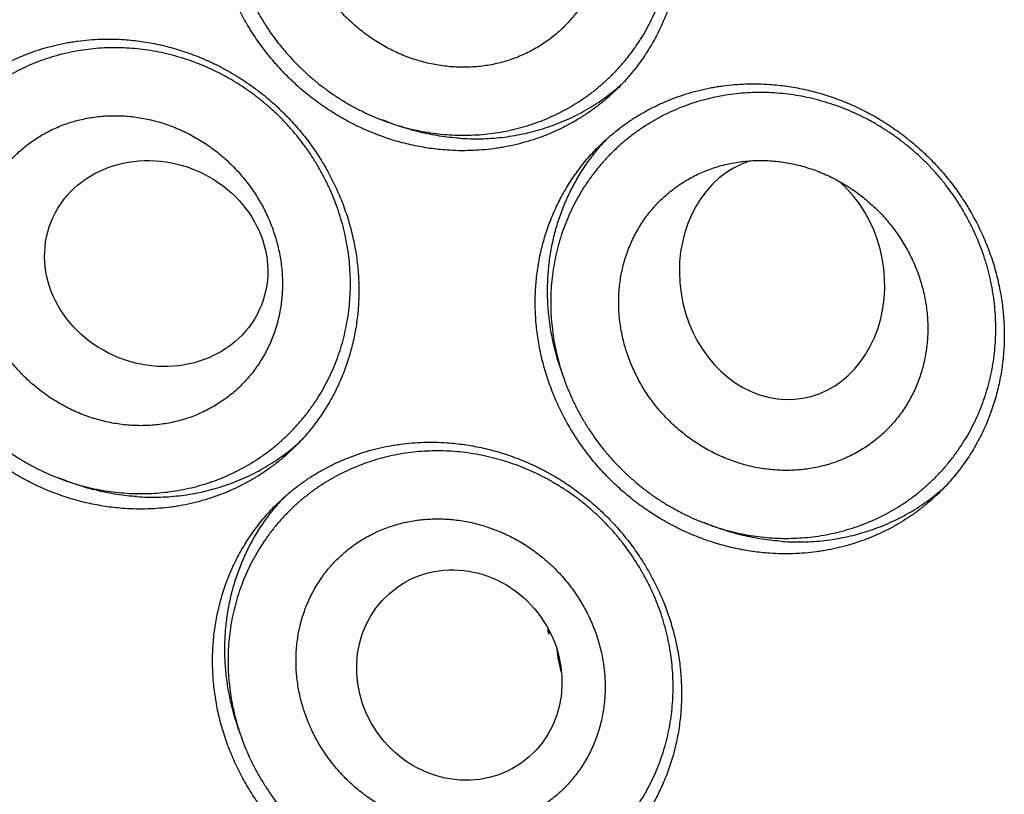
# Model space of a CAD drawing. Units: inches. Extents: x 0.3 to 21.7, y 0.3 to 16.7.
# Drawn here: x 11 to 13.1, y 7 to 8.6 of the extents above; entities that cross this region are included whole.
import ezdxf

# ---------------------------------------------------------------- set-up
doc = ezdxf.new("R2010")
doc.units = ezdxf.units.IN
doc.header["$LTSCALE"] = 1.21
doc.header["$MEASUREMENT"] = 0
doc.layers.get('0').update_dxf_attribs({"linetype": 'CONTINUOUS'})

msp = doc.modelspace()

# ---------------------------------------------------------------- linework, layer by layer
at = {"color": 7, "linetype": 'CONTINUOUS'}
msp.add_line((12.1216, 7.3168), (12.1244, 7.3193), dxfattribs=at)
for centre, radius, start, end in [((11.9822, 8.7736), 0.4357, 309.3752, 311.5013), ((12.5574, 8.0357), 0.4357, 136.3332, 138.6399), ((11.3177, 8.0354), 0.4357, 309.3752, 311.5013), ((12.6468, 7.9432), 0.4357, 309.3752, 311.5013), ((11.8929, 7.2975), 0.4357, 136.3332, 138.6399), ((12.3057, 7.3294), 0.1845, 181.3039, 183.9169), ((12.3637, 7.3046), 0.2265, 184.8986, 197.7457)]:
    msp.add_arc(centre, radius, start, end, dxfattribs=at)
for centre, major_axis, ratio in [((11.3132, 8.0788), (0.2166, -0.0857), 0.895924), ((11.9375, 7.2311), (-0.1275, 0.1814), 0.93049)]:
    msp.add_ellipse(centre, major_axis=major_axis, ratio=ratio, dxfattribs=at)
msp.add_ellipse((12.6021, 8.0486), major_axis=(-0.0421, 0.2474), ratio=0.838029, start_param=0.126008, end_param=5.48664, dxfattribs=at)
for points, knots in [([(11.9122, 9.2783), (11.924, 9.2775), (11.9476, 9.275), (11.9827, 9.2687), (12.0174, 9.2599), (12.0516, 9.2485), (12.085, 9.2348), (12.1175, 9.2187), (12.1489, 9.2004), (12.179, 9.1799), (12.2077, 9.1574), (12.2349, 9.1329), (12.2603, 9.1066), (12.2838, 9.0787), (12.3054, 9.0492), (12.3249, 9.0184), (12.3421, 8.9864), (12.3571, 8.9534), (12.3697, 8.9195), (12.3799, 8.885), (12.3876, 8.85), (12.3927, 8.8147), (12.3952, 8.7793), (12.3952, 8.744), (12.3926, 8.7089), (12.3875, 8.6743), (12.381, 8.646), (12.3747, 8.6238), (12.3693, 8.6073), (12.3632, 8.5912), (12.3566, 8.5753), (12.3494, 8.5596), (12.3416, 8.5443), (12.3332, 8.5294), (12.3243, 8.5148), (12.3148, 8.5005), (12.3048, 8.4867), (12.2943, 8.4733), (12.2832, 8.4603), (12.2717, 8.4477), (12.2636, 8.4397), (12.2595, 8.4357)], [0, 0, 0, 0, 0.031144, 0.062441, 0.093885, 0.125466, 0.157173, 0.18899, 0.2209, 0.252886, 0.284926, 0.316999, 0.349083, 0.381157, 0.413197, 0.445184, 0.477096, 0.508915, 0.540624, 0.572207, 0.603654, 0.634953, 0.6661, 0.697089, 0.727923, 0.758603, 0.789137, 0.804354, 0.81954, 0.834694, 0.849819, 0.864918, 0.879991, 0.895043, 0.910074, 0.925089, 0.940089, 0.955077, 0.970056, 0.98503, 1, 1, 1, 1]), ([(11.9122, 8.3124), (11.9004, 8.3132), (11.8768, 8.3157), (11.8417, 8.322), (11.8069, 8.3308), (11.7728, 8.3422), (11.7394, 8.3559), (11.7069, 8.372), (11.6755, 8.3903), (11.6453, 8.4108), (11.6166, 8.4333), (11.5895, 8.4578), (11.5641, 8.4841), (11.5405, 8.512), (11.5189, 8.5415), (11.4995, 8.5723), (11.4822, 8.6043), (11.4672, 8.6373), (11.4546, 8.6712), (11.4444, 8.7057), (11.4368, 8.7407), (11.4317, 8.776), (11.4291, 8.8114), (11.4291, 8.8467), (11.4317, 8.8818), (11.4369, 8.9164), (11.4433, 8.9447), (11.4497, 8.9669), (11.4551, 8.9833), (11.4611, 8.9995), (11.4677, 9.0154), (11.4749, 9.031), (11.4827, 9.0463), (11.4911, 9.0613), (11.5, 9.0759), (11.5095, 9.0902), (11.5195, 9.104), (11.5301, 9.1174), (11.5411, 9.1304), (11.5527, 9.143), (11.5607, 9.151), (11.5648, 9.155)], [0, 0, 0, 0, 0.031144, 0.062441, 0.093885, 0.125466, 0.157173, 0.18899, 0.2209, 0.252886, 0.284926, 0.316999, 0.349083, 0.381157, 0.413197, 0.445184, 0.477096, 0.508915, 0.540624, 0.572207, 0.603654, 0.634953, 0.6661, 0.697089, 0.727923, 0.758603, 0.789137, 0.804354, 0.81954, 0.834694, 0.849819, 0.864918, 0.879991, 0.895043, 0.910074, 0.925089, 0.940089, 0.955077, 0.970056, 0.98503, 1, 1, 1, 1]), ([(11.4611, 8.8293), (11.4611, 8.8142), (11.4622, 8.7917), (11.4659, 8.7617), (11.4697, 8.7394), (11.4746, 8.7172), (11.4806, 8.6952), (11.4877, 8.6735), (11.4957, 8.652), (11.5048, 8.631), (11.5149, 8.6104), (11.5259, 8.5902), (11.5418, 8.564), (11.5596, 8.5389), (11.5791, 8.5151), (11.5945, 8.4979), (11.6107, 8.4815), (11.6276, 8.4658), (11.6452, 8.4509), (11.6635, 8.4369), (11.6824, 8.4237), (11.7018, 8.4115), (11.7218, 8.4001), (11.7423, 8.3898), (11.7632, 8.3804), (11.7844, 8.372), (11.806, 8.3646), (11.8279, 8.3583), (11.85, 8.3531), (11.8723, 8.3489), (11.8947, 8.3458), (11.9172, 8.3439), (11.9397, 8.343), (11.9621, 8.3432), (11.9845, 8.3445), (12.0067, 8.347), (12.0287, 8.3505), (12.0505, 8.3552), (12.0719, 8.3609), (12.093, 8.3677), (12.1137, 8.3755), (12.1339, 8.3844), (12.1536, 8.3943), (12.1728, 8.4053), (12.1913, 8.4171), (12.2092, 8.4299), (12.2264, 8.4437), (12.2428, 8.4583), (12.2584, 8.4737), (12.2732, 8.4899), (12.2872, 8.5069), (12.3002, 8.5246), (12.3124, 8.543), (12.3235, 8.562), (12.3337, 8.5816), (12.3429, 8.6017), (12.351, 8.6223), (12.3581, 8.6433), (12.3641, 8.6647), (12.3691, 8.6864), (12.3729, 8.7084), (12.3757, 8.7306), (12.3773, 8.753), (12.3777, 8.7679), (12.3777, 8.7754)], [0, 0, 0, 0, 0.03129, 0.047001, 0.062745, 0.078522, 0.094334, 0.110179, 0.126054, 0.141956, 0.157883, 0.173832, 0.189801, 0.221772, 0.237776, 0.253785, 0.269795, 0.285803, 0.301804, 0.317795, 0.333773, 0.349734, 0.365674, 0.381591, 0.397483, 0.413345, 0.429177, 0.444976, 0.46074, 0.476468, 0.49216, 0.507814, 0.52343, 0.539009, 0.55455, 0.570056, 0.585526, 0.600963, 0.616368, 0.631744, 0.647092, 0.662416, 0.677718, 0.693002, 0.70827, 0.723527, 0.738775, 0.754019, 0.769261, 0.784506, 0.799758, 0.815019, 0.830293, 0.845584, 0.860895, 0.876228, 0.891588, 0.906975, 0.922392, 0.937842, 0.953327, 0.968851, 0.98441, 1, 1, 1, 1]), ([(12.2377, 8.7754), (12.2377, 8.7651), (12.237, 8.7495), (12.2344, 8.7291), (12.2309, 8.709), (12.2246, 8.6844), (12.2159, 8.6606), (12.2075, 8.6424), (12.2006, 8.6291), (12.193, 8.6163), (12.1848, 8.6039), (12.1759, 8.592), (12.1664, 8.5806), (12.1564, 8.5697), (12.1458, 8.5593), (12.1346, 8.5495), (12.123, 8.5404), (12.1108, 8.5318), (12.0982, 8.5239), (12.0852, 8.5166), (12.0718, 8.51), (12.058, 8.5041), (12.0439, 8.4989), (12.0294, 8.4944), (12.0147, 8.4906), (11.9997, 8.4876), (11.9846, 8.4853), (11.9692, 8.4838), (11.9537, 8.4831), (11.9382, 8.4831), (11.9225, 8.4839), (11.9069, 8.4854), (11.8912, 8.4878), (11.8756, 8.4908), (11.8601, 8.4947), (11.8448, 8.4993), (11.8245, 8.5064), (11.8047, 8.515), (11.7854, 8.5249), (11.7713, 8.5331), (11.7576, 8.5419), (11.7397, 8.5546), (11.7227, 8.5684), (11.7068, 8.5834), (11.6953, 8.5952), (11.6844, 8.6075), (11.674, 8.6202), (11.6643, 8.6334), (11.6552, 8.647), (11.6467, 8.661), (11.6389, 8.6754), (11.6318, 8.69), (11.6254, 8.7049), (11.6197, 8.7201), (11.6131, 8.7405), (11.608, 8.7612), (11.6044, 8.7822), (11.6025, 8.7979), (11.6014, 8.8136), (11.6011, 8.8241), (11.6011, 8.8293)], [0, 0, 0, 0, 0.031048, 0.046465, 0.061801, 0.092235, 0.122399, 0.137398, 0.152345, 0.167247, 0.182111, 0.196945, 0.211757, 0.226556, 0.24135, 0.256147, 0.270956, 0.285785, 0.300643, 0.315538, 0.330475, 0.345464, 0.360508, 0.375615, 0.39079, 0.406035, 0.421355, 0.436752, 0.452228, 0.467783, 0.483419, 0.499134, 0.514927, 0.530797, 0.546739, 0.562752, 0.57883, 0.611157, 0.627405, 0.643697, 0.660028, 0.676392, 0.70918, 0.725599, 0.742023, 0.758443, 0.774853, 0.791246, 0.807615, 0.823953, 0.840253, 0.856509, 0.872715, 0.888866, 0.904956, 0.936925, 0.95281, 0.968623, 0.984356, 1, 1, 1, 1]), ([(10.9002, 8.4167), (10.9058, 8.4221), (10.9145, 8.4301), (10.9264, 8.4401), (10.9386, 8.4499), (10.9544, 8.4614), (10.9707, 8.4722), (10.9841, 8.4802), (10.9978, 8.4879), (11.0153, 8.4968), (11.0368, 8.5065), (11.0589, 8.515), (11.0814, 8.5223), (11.1044, 8.5285), (11.1238, 8.5326), (11.1395, 8.5354), (11.1553, 8.5377), (11.1752, 8.5398), (11.1993, 8.5412), (11.2234, 8.5413), (11.2395, 8.5406), (11.2476, 8.5401)], [0, 0, 0, 0, 0.061647, 0.092481, 0.123323, 0.185039, 0.246823, 0.27775, 0.308702, 0.370686, 0.432799, 0.495059, 0.557483, 0.620085, 0.682878, 0.714351, 0.745876, 0.80908, 0.872499, 0.93614, 1, 1, 1, 1]), ([(11.2476, 8.5401), (11.2594, 8.5392), (11.283, 8.5367), (11.3181, 8.5304), (11.3528, 8.5216), (11.387, 8.5103), (11.4204, 8.4966), (11.4529, 8.4805), (11.4843, 8.4622), (11.5145, 8.4417), (11.5432, 8.4191), (11.5703, 8.3946), (11.5957, 8.3684), (11.6193, 8.3404), (11.6408, 8.311), (11.6603, 8.2802), (11.6776, 8.2482), (11.6926, 8.2151), (11.7052, 8.1813), (11.7153, 8.1468), (11.723, 8.1118), (11.7281, 8.0765), (11.7307, 8.041), (11.7307, 8.0057), (11.7281, 7.9707), (11.7229, 7.9361), (11.7165, 7.9078), (11.7101, 7.8855), (11.7047, 7.8691), (11.6987, 7.8529), (11.6921, 7.837), (11.6848, 7.8214), (11.6771, 7.8061), (11.6687, 7.7911), (11.6597, 7.7765), (11.6503, 7.7623), (11.6402, 7.7485), (11.6297, 7.735), (11.6186, 7.722), (11.6071, 7.7095), (11.5991, 7.7014), (11.595, 7.6975)], [0, 0, 0, 0, 0.031144, 0.062441, 0.093885, 0.125466, 0.157173, 0.18899, 0.2209, 0.252886, 0.284926, 0.316999, 0.349083, 0.381157, 0.413197, 0.445184, 0.477096, 0.508915, 0.540624, 0.572207, 0.603654, 0.634953, 0.6661, 0.697089, 0.727923, 0.758603, 0.789137, 0.804354, 0.81954, 0.834694, 0.849819, 0.864918, 0.879991, 0.895043, 0.910074, 0.925089, 0.940089, 0.955077, 0.970056, 0.98503, 1, 1, 1, 1]), ([(11.7132, 8.0372), (11.7132, 8.0522), (11.712, 8.0748), (11.7084, 8.1047), (11.7045, 8.1271), (11.6996, 8.1493), (11.6936, 8.1713), (11.6866, 8.193), (11.6786, 8.2144), (11.6695, 8.2354), (11.6594, 8.2561), (11.6484, 8.2762), (11.6324, 8.3025), (11.6147, 8.3276), (11.5952, 8.3514), (11.5798, 8.3685), (11.5636, 8.385), (11.5467, 8.4006), (11.5291, 8.4155), (11.5108, 8.4296), (11.4919, 8.4427), (11.4724, 8.455), (11.4524, 8.4663), (11.432, 8.4767), (11.4111, 8.4861), (11.3898, 8.4945), (11.3682, 8.5018), (11.3463, 8.5081), (11.3242, 8.5134), (11.302, 8.5175), (11.2796, 8.5206), (11.2571, 8.5226), (11.2346, 8.5235), (11.2121, 8.5232), (11.1898, 8.5219), (11.1676, 8.5195), (11.1455, 8.5159), (11.1238, 8.5113), (11.1023, 8.5056), (11.0812, 8.4988), (11.0606, 8.4909), (11.0403, 8.482), (11.0206, 8.4721), (11.0015, 8.4612), (10.983, 8.4493), (10.9651, 8.4365), (10.9479, 8.4228), (10.9315, 8.4082), (10.9158, 8.3927), (10.901, 8.3765), (10.8871, 8.3595), (10.874, 8.3418), (10.8619, 8.3234), (10.8507, 8.3044), (10.8406, 8.2848), (10.8314, 8.2647), (10.8233, 8.2441), (10.8162, 8.2231), (10.8101, 8.2017), (10.8052, 8.18), (10.8013, 8.158), (10.7986, 8.1358), (10.7969, 8.1135), (10.7966, 8.0985), (10.7966, 8.091)], [0, 0, 0, 0, 0.03129, 0.047001, 0.062745, 0.078522, 0.094334, 0.110179, 0.126054, 0.141956, 0.157883, 0.173832, 0.189801, 0.221772, 0.237776, 0.253785, 0.269795, 0.285803, 0.301804, 0.317795, 0.333773, 0.349734, 0.365674, 0.381591, 0.397483, 0.413345, 0.429177, 0.444976, 0.46074, 0.476468, 0.49216, 0.507814, 0.52343, 0.539009, 0.554551, 0.570056, 0.585526, 0.600963, 0.616368, 0.631743, 0.647092, 0.662416, 0.677718, 0.693002, 0.70827, 0.723527, 0.738775, 0.754019, 0.769261, 0.784506, 0.799758, 0.815019, 0.830293, 0.845584, 0.860895, 0.876228, 0.891588, 0.906975, 0.922392, 0.937842, 0.953327, 0.968851, 0.98441, 1, 1, 1, 1]), ([(12.2595, 8.4357), (12.2539, 8.4303), (12.2453, 8.4224), (12.2334, 8.4123), (12.2212, 8.4026), (12.2054, 8.391), (12.1891, 8.3803), (12.1756, 8.3722), (12.162, 8.3645), (12.1445, 8.3556), (12.123, 8.346), (12.1009, 8.3375), (12.0784, 8.3301), (12.0554, 8.324), (12.036, 8.3198), (12.0203, 8.3171), (12.0045, 8.3148), (11.9846, 8.3126), (11.9605, 8.3113), (11.9364, 8.3111), (11.9202, 8.3118), (11.9122, 8.3124)], [0, 0, 0, 0, 0.061647, 0.092481, 0.123323, 0.185039, 0.246823, 0.27775, 0.308702, 0.370686, 0.432799, 0.495059, 0.557483, 0.620085, 0.682878, 0.714351, 0.745876, 0.80908, 0.872499, 0.93614, 1, 1, 1, 1]), ([(11.9375, 8.3369), (11.9448, 8.3364), (11.9595, 8.3357), (11.9814, 8.3357), (12.0032, 8.3366), (12.0249, 8.3386), (12.0464, 8.3416), (12.0676, 8.3455), (12.0886, 8.3505), (12.1093, 8.3564), (12.1297, 8.3632), (12.1496, 8.3711), (12.1691, 8.3798), (12.1882, 8.3894), (12.2067, 8.4), (12.2246, 8.4114), (12.242, 8.4236), (12.2532, 8.4323), (12.2586, 8.4368)], [0, 0, 0, 0, 0.063781, 0.127366, 0.190748, 0.253934, 0.316928, 0.379736, 0.442366, 0.504827, 0.56713, 0.629287, 0.691312, 0.753219, 0.815025, 0.876745, 0.938397, 1, 1, 1, 1]), ([(12.2294, 8.3246), (12.235, 8.33), (12.2436, 8.3379), (12.2555, 8.3479), (12.2677, 8.3577), (12.2835, 8.3693), (12.2998, 8.38), (12.3133, 8.388), (12.3269, 8.3957), (12.3444, 8.4047), (12.3659, 8.4143), (12.388, 8.4228), (12.4105, 8.4301), (12.4335, 8.4363), (12.4529, 8.4405), (12.4686, 8.4432), (12.4844, 8.4455), (12.5043, 8.4477), (12.5284, 8.449), (12.5525, 8.4492), (12.5687, 8.4484), (12.5767, 8.4479)], [0, 0, 0, 0, 0.061647, 0.092481, 0.123323, 0.185039, 0.246823, 0.27775, 0.308702, 0.370686, 0.432799, 0.495059, 0.557483, 0.620085, 0.682878, 0.714351, 0.745876, 0.80908, 0.872499, 0.93614, 1, 1, 1, 1]), ([(12.5767, 8.4479), (12.5885, 8.4471), (12.6121, 8.4446), (12.6472, 8.4383), (12.6819, 8.4294), (12.7161, 8.4181), (12.7495, 8.4044), (12.782, 8.3883), (12.8134, 8.37), (12.8436, 8.3495), (12.8723, 8.3269), (12.8994, 8.3025), (12.9248, 8.2762), (12.9484, 8.2482), (12.97, 8.2188), (12.9894, 8.188), (13.0067, 8.156), (13.0217, 8.123), (13.0343, 8.0891), (13.0444, 8.0546), (13.0521, 8.0196), (13.0572, 7.9843), (13.0598, 7.9489), (13.0598, 7.9136), (13.0572, 7.8785), (13.052, 7.8439), (13.0456, 7.8156), (13.0392, 7.7934), (13.0338, 7.7769), (13.0278, 7.7607), (13.0212, 7.7448), (13.014, 7.7292), (13.0062, 7.7139), (12.9978, 7.699), (12.9889, 7.6844), (12.9794, 7.6701), (12.9694, 7.6563), (12.9588, 7.6429), (12.9478, 7.6299), (12.9362, 7.6173), (12.9282, 7.6092), (12.9241, 7.6053)], [0, 0, 0, 0, 0.031144, 0.062441, 0.093885, 0.125466, 0.157173, 0.18899, 0.2209, 0.252886, 0.284926, 0.316999, 0.349083, 0.381157, 0.413197, 0.445184, 0.477096, 0.508915, 0.540624, 0.572207, 0.603654, 0.634953, 0.6661, 0.697089, 0.727923, 0.758603, 0.789137, 0.804354, 0.81954, 0.834694, 0.849819, 0.864918, 0.879991, 0.895043, 0.910074, 0.925089, 0.940089, 0.955077, 0.970056, 0.98503, 1, 1, 1, 1]), ([(11.2476, 7.5741), (11.2358, 7.575), (11.2122, 7.5775), (11.1771, 7.5838), (11.1424, 7.5926), (11.1082, 7.6039), (11.0748, 7.6176), (11.0423, 7.6337), (11.0109, 7.652), (10.9808, 7.6725), (10.9521, 7.6951), (10.9249, 7.7196), (10.8995, 7.7458), (10.876, 7.7738), (10.8544, 7.8032), (10.8349, 7.834), (10.8176, 7.866), (10.8027, 7.8991), (10.7901, 7.9329), (10.7799, 7.9674), (10.7722, 8.0024), (10.7671, 8.0377), (10.7645, 8.0732), (10.7645, 8.1085), (10.7671, 8.1435), (10.7723, 8.1781), (10.7787, 8.2064), (10.7851, 8.2287), (10.7905, 8.2451), (10.7965, 8.2613), (10.8032, 8.2772), (10.8104, 8.2928), (10.8182, 8.3081), (10.8265, 8.3231), (10.8355, 8.3377), (10.845, 8.3519), (10.855, 8.3657), (10.8655, 8.3792), (10.8766, 8.3922), (10.8881, 8.4047), (10.8961, 8.4128), (10.9002, 8.4167)], [0, 0, 0, 0, 0.031144, 0.062441, 0.093885, 0.125466, 0.157173, 0.18899, 0.2209, 0.252886, 0.284926, 0.316999, 0.349083, 0.381157, 0.413197, 0.445184, 0.477096, 0.508915, 0.540624, 0.572207, 0.603654, 0.634953, 0.6661, 0.697089, 0.727923, 0.758603, 0.789137, 0.804354, 0.81954, 0.834694, 0.849819, 0.864918, 0.879991, 0.895043, 0.910074, 0.925089, 0.940089, 0.955077, 0.970056, 0.98503, 1, 1, 1, 1]), ([(13.0423, 7.945), (13.0423, 7.96), (13.0412, 7.9826), (13.0375, 8.0125), (13.0337, 8.0349), (13.0287, 8.0571), (13.0228, 8.0791), (13.0157, 8.1008), (13.0077, 8.1222), (12.9986, 8.1433), (12.9885, 8.1639), (12.9775, 8.1841), (12.9615, 8.2103), (12.9438, 8.2354), (12.9243, 8.2592), (12.9089, 8.2764), (12.8927, 8.2928), (12.8758, 8.3085), (12.8582, 8.3233), (12.8399, 8.3374), (12.821, 8.3505), (12.8015, 8.3628), (12.7816, 8.3741), (12.7611, 8.3845), (12.7402, 8.3939), (12.7189, 8.4023), (12.6973, 8.4096), (12.6755, 8.4159), (12.6534, 8.4212), (12.6311, 8.4254), (12.6087, 8.4284), (12.5862, 8.4304), (12.5637, 8.4313), (12.5412, 8.4311), (12.5189, 8.4297), (12.4967, 8.4273), (12.4747, 8.4237), (12.4529, 8.4191), (12.4314, 8.4134), (12.4103, 8.4066), (12.3897, 8.3987), (12.3694, 8.3898), (12.3497, 8.3799), (12.3306, 8.369), (12.3121, 8.3571), (12.2942, 8.3443), (12.277, 8.3306), (12.2606, 8.316), (12.245, 8.3006), (12.2301, 8.2843), (12.2162, 8.2673), (12.2031, 8.2496), (12.191, 8.2313), (12.1799, 8.2123), (12.1697, 8.1927), (12.1605, 8.1726), (12.1524, 8.152), (12.1453, 8.131), (12.1393, 8.1096), (12.1343, 8.0879), (12.1305, 8.0659), (12.1277, 8.0437), (12.126, 8.0213), (12.1257, 8.0063), (12.1257, 7.9989)], [0, 0, 0, 0, 0.03129, 0.047001, 0.062745, 0.078522, 0.094334, 0.110179, 0.126054, 0.141956, 0.157883, 0.173832, 0.189801, 0.221772, 0.237776, 0.253785, 0.269795, 0.285803, 0.301804, 0.317795, 0.333773, 0.349734, 0.365674, 0.381591, 0.397483, 0.413345, 0.429177, 0.444976, 0.46074, 0.476468, 0.49216, 0.507814, 0.52343, 0.539009, 0.554551, 0.570056, 0.585526, 0.600963, 0.616368, 0.631743, 0.647092, 0.662416, 0.677718, 0.693002, 0.70827, 0.723527, 0.738775, 0.754019, 0.769261, 0.784506, 0.799758, 0.815019, 0.830293, 0.845584, 0.860895, 0.876228, 0.891588, 0.906975, 0.922392, 0.937842, 0.953327, 0.968851, 0.98441, 1, 1, 1, 1]), ([(10.9366, 8.091), (10.9366, 8.1014), (10.9373, 8.1169), (10.9399, 8.1374), (10.9434, 8.1575), (10.9497, 8.1821), (10.9584, 8.2058), (10.9667, 8.224), (10.9737, 8.2373), (10.9813, 8.2502), (10.9895, 8.2625), (10.9984, 8.2745), (11.0078, 8.2859), (11.0179, 8.2968), (11.0285, 8.3071), (11.0396, 8.3169), (11.0513, 8.3261), (11.0634, 8.3346), (11.076, 8.3426), (11.089, 8.3498), (11.1025, 8.3564), (11.1163, 8.3624), (11.1304, 8.3676), (11.1449, 8.3721), (11.1596, 8.3758), (11.1745, 8.3788), (11.1897, 8.3811), (11.2051, 8.3826), (11.2205, 8.3834), (11.2361, 8.3834), (11.2518, 8.3826), (11.2674, 8.381), (11.2831, 8.3787), (11.2986, 8.3756), (11.3141, 8.3718), (11.3295, 8.3672), (11.3498, 8.36), (11.3696, 8.3515), (11.3888, 8.3415), (11.4029, 8.3333), (11.4167, 8.3245), (11.4346, 8.3119), (11.4515, 8.298), (11.4675, 8.283), (11.479, 8.2713), (11.4899, 8.259), (11.5002, 8.2462), (11.51, 8.233), (11.5191, 8.2194), (11.5276, 8.2054), (11.5354, 8.1911), (11.5425, 8.1764), (11.5489, 8.1615), (11.5545, 8.1464), (11.5611, 8.126), (11.5662, 8.1052), (11.5698, 8.0843), (11.5717, 8.0686), (11.5729, 8.0529), (11.5732, 8.0424), (11.5732, 8.0372)], [0, 0, 0, 0, 0.031048, 0.046465, 0.061801, 0.092235, 0.122399, 0.137398, 0.152345, 0.167247, 0.182111, 0.196945, 0.211757, 0.226556, 0.24135, 0.256147, 0.270956, 0.285785, 0.300643, 0.315538, 0.330475, 0.345464, 0.360508, 0.375615, 0.39079, 0.406035, 0.421355, 0.436752, 0.452228, 0.467783, 0.483419, 0.499134, 0.514927, 0.530797, 0.546739, 0.562752, 0.57883, 0.611157, 0.627405, 0.643697, 0.660028, 0.676392, 0.70918, 0.725599, 0.742023, 0.758443, 0.774853, 0.791246, 0.807615, 0.823953, 0.840253, 0.856509, 0.872715, 0.888866, 0.904956, 0.936925, 0.95281, 0.968623, 0.984356, 1, 1, 1, 1]), ([(11.9375, 8.3369), (11.9239, 8.3378), (11.8967, 8.3409), (11.8563, 8.3488), (11.8165, 8.3601), (11.7906, 8.3698), (11.7778, 8.3751)], [0, 0, 0, 0, 0.247986, 0.497369, 0.748078, 1, 1, 1, 1]), ([(12.5767, 7.482), (12.5649, 7.4828), (12.5413, 7.4853), (12.5062, 7.4916), (12.4715, 7.5004), (12.4373, 7.5117), (12.4039, 7.5255), (12.3714, 7.5415), (12.34, 7.5599), (12.3099, 7.5804), (12.2812, 7.6029), (12.254, 7.6274), (12.2286, 7.6537), (12.2051, 7.6816), (12.1835, 7.7111), (12.164, 7.7419), (12.1468, 7.7739), (12.1318, 7.8069), (12.1192, 7.8407), (12.109, 7.8753), (12.1013, 7.9103), (12.0962, 7.9456), (12.0936, 7.981), (12.0937, 8.0163), (12.0963, 8.0513), (12.1014, 8.0859), (12.1078, 8.1143), (12.1142, 8.1365), (12.1196, 8.1529), (12.1257, 8.1691), (12.1323, 8.185), (12.1395, 8.2006), (12.1473, 8.2159), (12.1557, 8.2309), (12.1646, 8.2455), (12.1741, 8.2597), (12.1841, 8.2736), (12.1946, 8.287), (12.2057, 8.3), (12.2172, 8.3125), (12.2253, 8.3206), (12.2294, 8.3246)], [0, 0, 0, 0, 0.031144, 0.062441, 0.093885, 0.125466, 0.157173, 0.18899, 0.2209, 0.252886, 0.284926, 0.316999, 0.349083, 0.381157, 0.413197, 0.445184, 0.477096, 0.508915, 0.540624, 0.572207, 0.603654, 0.634953, 0.6661, 0.697089, 0.727923, 0.758603, 0.789137, 0.804354, 0.81954, 0.834694, 0.849819, 0.864918, 0.879991, 0.895043, 0.910074, 0.925089, 0.940089, 0.955077, 0.970056, 0.98503, 1, 1, 1, 1]), ([(12.1557, 7.8361), (12.1536, 7.8413), (12.1496, 7.8517), (12.1441, 7.8675), (12.1392, 7.8834), (12.1333, 7.9048), (12.1273, 7.9318), (12.1231, 7.9591), (12.1208, 7.981), (12.1197, 7.9974), (12.1191, 8.0138), (12.1191, 8.0356), (12.1204, 8.0627), (12.1242, 8.095), (12.1302, 8.1268), (12.1384, 8.1579), (12.1487, 8.1883), (12.1611, 8.2177), (12.1755, 8.2462), (12.1918, 8.2734), (12.2101, 8.2993), (12.2234, 8.3157), (12.2304, 8.3236)], [0, 0, 0, 0, 0.032261, 0.064467, 0.096612, 0.128696, 0.192658, 0.256345, 0.288086, 0.319754, 0.351348, 0.382868, 0.445677, 0.508195, 0.57043, 0.632397, 0.694116, 0.755612, 0.816914, 0.878055, 0.939071, 1, 1, 1, 1]), ([(12.2657, 7.9989), (12.2657, 8.0092), (12.2664, 8.0247), (12.269, 8.0452), (12.2725, 8.0653), (12.2788, 8.0899), (12.2875, 8.1136), (12.2958, 8.1319), (12.3028, 8.1451), (12.3104, 8.158), (12.3186, 8.1704), (12.3275, 8.1823), (12.337, 8.1937), (12.347, 8.2046), (12.3576, 8.215), (12.3688, 8.2247), (12.3804, 8.2339), (12.3925, 8.2425), (12.4051, 8.2504), (12.4182, 8.2577), (12.4316, 8.2643), (12.4454, 8.2702), (12.4595, 8.2754), (12.474, 8.2799), (12.4887, 8.2836), (12.5037, 8.2867), (12.5188, 8.2889), (12.5342, 8.2904), (12.5497, 8.2912), (12.5652, 8.2912), (12.5809, 8.2904), (12.5965, 8.2888), (12.6122, 8.2865), (12.6278, 8.2834), (12.6432, 8.2796), (12.6586, 8.275), (12.6789, 8.2679), (12.6987, 8.2593), (12.7179, 8.2493), (12.7321, 8.2412), (12.7458, 8.2323), (12.7637, 8.2197), (12.7806, 8.2059), (12.7966, 8.1909), (12.8081, 8.1791), (12.819, 8.1668), (12.8294, 8.154), (12.8391, 8.1408), (12.8482, 8.1272), (12.8567, 8.1132), (12.8645, 8.0989), (12.8716, 8.0842), (12.878, 8.0693), (12.8837, 8.0542), (12.8902, 8.0338), (12.8954, 8.0131), (12.8989, 7.9921), (12.9009, 7.9764), (12.902, 7.9607), (12.9023, 7.9502), (12.9023, 7.945)], [0, 0, 0, 0, 0.031048, 0.046465, 0.061801, 0.092235, 0.122399, 0.137398, 0.152345, 0.167247, 0.182111, 0.196945, 0.211757, 0.226556, 0.24135, 0.256147, 0.270956, 0.285785, 0.300643, 0.315538, 0.330475, 0.345464, 0.360508, 0.375615, 0.39079, 0.406035, 0.421355, 0.436752, 0.452228, 0.467783, 0.483419, 0.499134, 0.514927, 0.530797, 0.546739, 0.562752, 0.57883, 0.611157, 0.627405, 0.643697, 0.660028, 0.676392, 0.70918, 0.725599, 0.742023, 0.758443, 0.774853, 0.791246, 0.807615, 0.823953, 0.840253, 0.856509, 0.872715, 0.888866, 0.904956, 0.936925, 0.95281, 0.968623, 0.984356, 1, 1, 1, 1]), ([(10.7966, 8.091), (10.7966, 8.076), (10.7977, 8.0534), (10.8013, 8.0235), (10.8052, 8.0011), (10.8101, 7.9789), (10.8161, 7.9569), (10.8231, 7.9352), (10.8312, 7.9138), (10.8402, 7.8928), (10.8503, 7.8721), (10.8613, 7.852), (10.8773, 7.8257), (10.8951, 7.8006), (10.9145, 7.7768), (10.9299, 7.7597), (10.9461, 7.7432), (10.963, 7.7276), (10.9807, 7.7127), (10.9989, 7.6986), (11.0178, 7.6855), (11.0373, 7.6732), (11.0573, 7.6619), (11.0777, 7.6515), (11.0986, 7.6421), (11.1199, 7.6337), (11.1415, 7.6264), (11.1634, 7.6201), (11.1855, 7.6148), (11.2078, 7.6107), (11.2302, 7.6076), (11.2526, 7.6056), (11.2751, 7.6047), (11.2976, 7.605), (11.3199, 7.6063), (11.3422, 7.6087), (11.3642, 7.6123), (11.3859, 7.6169), (11.4074, 7.6226), (11.4285, 7.6294), (11.4492, 7.6373), (11.4694, 7.6462), (11.4891, 7.6561), (11.5082, 7.667), (11.5268, 7.6789), (11.5446, 7.6917), (11.5618, 7.7054), (11.5782, 7.72), (11.5939, 7.7355), (11.6087, 7.7517), (11.6226, 7.7687), (11.6357, 7.7864), (11.6478, 7.8048), (11.659, 7.8238), (11.6692, 7.8434), (11.6783, 7.8635), (11.6865, 7.8841), (11.6936, 7.9051), (11.6996, 7.9265), (11.7045, 7.9482), (11.7084, 7.9702), (11.7111, 7.9924), (11.7128, 8.0147), (11.7132, 8.0297), (11.7132, 8.0372)], [0, 0, 0, 0, 0.03129, 0.047001, 0.062745, 0.078522, 0.094334, 0.110179, 0.126054, 0.141956, 0.157883, 0.173832, 0.189801, 0.221772, 0.237776, 0.253785, 0.269795, 0.285803, 0.301804, 0.317795, 0.333773, 0.349734, 0.365674, 0.381591, 0.397483, 0.413345, 0.429177, 0.444976, 0.46074, 0.476468, 0.49216, 0.507814, 0.52343, 0.539009, 0.55455, 0.570056, 0.585526, 0.600963, 0.616368, 0.631744, 0.647092, 0.662416, 0.677718, 0.693002, 0.70827, 0.723527, 0.738775, 0.754019, 0.769261, 0.784506, 0.799758, 0.815019, 0.830293, 0.845584, 0.860895, 0.876228, 0.891588, 0.906975, 0.922392, 0.937842, 0.953327, 0.968851, 0.98441, 1, 1, 1, 1]), ([(11.5732, 8.0372), (11.5732, 8.0268), (11.5724, 8.0113), (11.5699, 7.9908), (11.5663, 7.9707), (11.5601, 7.9461), (11.5513, 7.9224), (11.543, 7.9042), (11.536, 7.8909), (11.5284, 7.8781), (11.5202, 7.8657), (11.5113, 7.8537), (11.5019, 7.8423), (11.4918, 7.8314), (11.4812, 7.8211), (11.4701, 7.8113), (11.4584, 7.8021), (11.4463, 7.7936), (11.4337, 7.7856), (11.4207, 7.7784), (11.4072, 7.7718), (11.3934, 7.7658), (11.3793, 7.7606), (11.3649, 7.7561), (11.3501, 7.7524), (11.3352, 7.7494), (11.32, 7.7471), (11.3047, 7.7456), (11.2892, 7.7448), (11.2736, 7.7448), (11.258, 7.7456), (11.2423, 7.7472), (11.2267, 7.7495), (11.2111, 7.7526), (11.1956, 7.7564), (11.1802, 7.761), (11.1599, 7.7682), (11.1401, 7.7767), (11.1209, 7.7867), (11.1068, 7.7949), (11.093, 7.8037), (11.0752, 7.8163), (11.0582, 7.8302), (11.0422, 7.8452), (11.0307, 7.8569), (11.0198, 7.8692), (11.0095, 7.882), (10.9997, 7.8952), (10.9906, 7.9088), (10.9821, 7.9228), (10.9744, 7.9371), (10.9672, 7.9518), (10.9608, 7.9667), (10.9552, 7.9818), (10.9486, 8.0022), (10.9435, 8.023), (10.9399, 8.0439), (10.938, 8.0596), (10.9368, 8.0753), (10.9366, 8.0858), (10.9366, 8.091)], [0, 0, 0, 0, 0.031048, 0.046465, 0.061801, 0.092235, 0.122399, 0.137398, 0.152345, 0.167247, 0.182111, 0.196945, 0.211757, 0.226556, 0.24135, 0.256147, 0.270956, 0.285785, 0.300643, 0.315538, 0.330475, 0.345464, 0.360508, 0.375615, 0.39079, 0.406035, 0.421355, 0.436752, 0.452228, 0.467783, 0.483419, 0.499134, 0.514927, 0.530797, 0.546739, 0.562752, 0.57883, 0.611157, 0.627405, 0.643697, 0.660028, 0.676392, 0.70918, 0.725599, 0.742023, 0.758443, 0.774853, 0.791246, 0.807615, 0.823953, 0.840253, 0.856509, 0.872715, 0.888866, 0.904956, 0.936925, 0.95281, 0.968623, 0.984356, 1, 1, 1, 1]), ([(12.1257, 7.9989), (12.1257, 7.9838), (12.1268, 7.9612), (12.1304, 7.9313), (12.1343, 7.909), (12.1392, 7.8868), (12.1452, 7.8648), (12.1522, 7.843), (12.1603, 7.8216), (12.1694, 7.8006), (12.1794, 7.78), (12.1904, 7.7598), (12.2064, 7.7336), (12.2242, 7.7085), (12.2436, 7.6847), (12.259, 7.6675), (12.2752, 7.6511), (12.2922, 7.6354), (12.3098, 7.6205), (12.3281, 7.6065), (12.3469, 7.5933), (12.3664, 7.581), (12.3864, 7.5697), (12.4068, 7.5593), (12.4277, 7.5499), (12.449, 7.5416), (12.4706, 7.5342), (12.4925, 7.5279), (12.5146, 7.5227), (12.5369, 7.5185), (12.5593, 7.5154), (12.5818, 7.5134), (12.6042, 7.5126), (12.6267, 7.5128), (12.6491, 7.5141), (12.6713, 7.5166), (12.6933, 7.5201), (12.715, 7.5247), (12.7365, 7.5305), (12.7576, 7.5373), (12.7783, 7.5451), (12.7985, 7.554), (12.8182, 7.5639), (12.8373, 7.5748), (12.8559, 7.5867), (12.8737, 7.5995), (12.8909, 7.6133), (12.9073, 7.6278), (12.923, 7.6433), (12.9378, 7.6595), (12.9517, 7.6765), (12.9648, 7.6942), (12.9769, 7.7126), (12.9881, 7.7316), (12.9983, 7.7512), (13.0074, 7.7713), (13.0156, 7.7919), (13.0227, 7.8129), (13.0287, 7.8343), (13.0336, 7.856), (13.0375, 7.878), (13.0403, 7.9002), (13.0419, 7.9225), (13.0423, 7.9375), (13.0423, 7.945)], [0, 0, 0, 0, 0.03129, 0.047001, 0.062745, 0.078522, 0.094334, 0.110179, 0.126054, 0.141956, 0.157883, 0.173832, 0.189801, 0.221772, 0.237776, 0.253785, 0.269795, 0.285803, 0.301804, 0.317795, 0.333773, 0.349734, 0.365674, 0.381591, 0.397483, 0.413345, 0.429177, 0.444976, 0.46074, 0.476468, 0.49216, 0.507814, 0.52343, 0.539009, 0.55455, 0.570056, 0.585526, 0.600963, 0.616368, 0.631744, 0.647092, 0.662416, 0.677718, 0.693002, 0.70827, 0.723527, 0.738775, 0.754019, 0.769261, 0.784506, 0.799758, 0.815019, 0.830293, 0.845584, 0.860895, 0.876228, 0.891588, 0.906975, 0.922392, 0.937842, 0.953327, 0.968851, 0.98441, 1, 1, 1, 1]), ([(12.9023, 7.945), (12.9023, 7.9346), (12.9015, 7.9191), (12.899, 7.8987), (12.8954, 7.8785), (12.8892, 7.8539), (12.8805, 7.8302), (12.8721, 7.812), (12.8652, 7.7987), (12.8576, 7.7859), (12.8493, 7.7735), (12.8405, 7.7616), (12.831, 7.7501), (12.8209, 7.7392), (12.8103, 7.7289), (12.7992, 7.7191), (12.7875, 7.7099), (12.7754, 7.7014), (12.7628, 7.6935), (12.7498, 7.6862), (12.7364, 7.6796), (12.7226, 7.6737), (12.7084, 7.6685), (12.694, 7.664), (12.6792, 7.6602), (12.6643, 7.6572), (12.6491, 7.6549), (12.6338, 7.6534), (12.6183, 7.6527), (12.6027, 7.6527), (12.5871, 7.6535), (12.5714, 7.655), (12.5558, 7.6573), (12.5402, 7.6604), (12.5247, 7.6643), (12.5093, 7.6689), (12.4891, 7.676), (12.4692, 7.6846), (12.45, 7.6945), (12.4359, 7.7027), (12.4221, 7.7115), (12.4043, 7.7241), (12.3873, 7.738), (12.3713, 7.753), (12.3598, 7.7648), (12.3489, 7.777), (12.3386, 7.7898), (12.3288, 7.803), (12.3197, 7.8166), (12.3113, 7.8306), (12.3035, 7.845), (12.2964, 7.8596), (12.29, 7.8745), (12.2843, 7.8897), (12.2777, 7.91), (12.2726, 7.9308), (12.269, 7.9517), (12.2671, 7.9675), (12.2659, 7.9832), (12.2657, 7.9936), (12.2657, 7.9989)], [0, 0, 0, 0, 0.031048, 0.046465, 0.061801, 0.092235, 0.122399, 0.137398, 0.152345, 0.167247, 0.182111, 0.196945, 0.211757, 0.226556, 0.24135, 0.256147, 0.270956, 0.285785, 0.300643, 0.315538, 0.330475, 0.345464, 0.360508, 0.375615, 0.39079, 0.406035, 0.421355, 0.436752, 0.452228, 0.467783, 0.483419, 0.499134, 0.514927, 0.530797, 0.546739, 0.562752, 0.57883, 0.611157, 0.627405, 0.643697, 0.660028, 0.676392, 0.70918, 0.725599, 0.742023, 0.758443, 0.774853, 0.791246, 0.807615, 0.823953, 0.840253, 0.856509, 0.872715, 0.888866, 0.904956, 0.936925, 0.95281, 0.968623, 0.984356, 1, 1, 1, 1]), ([(11.5648, 7.5863), (11.5704, 7.5917), (11.579, 7.5996), (11.591, 7.6097), (11.6032, 7.6194), (11.6189, 7.631), (11.6353, 7.6417), (11.6487, 7.6498), (11.6624, 7.6575), (11.6798, 7.6664), (11.7014, 7.6761), (11.7234, 7.6845), (11.746, 7.6919), (11.7689, 7.6981), (11.7884, 7.7022), (11.8041, 7.7049), (11.8199, 7.7073), (11.8398, 7.7094), (11.8638, 7.7108), (11.888, 7.7109), (11.9041, 7.7102), (11.9122, 7.7096)], [0, 0, 0, 0, 0.061647, 0.092481, 0.123323, 0.185039, 0.246823, 0.27775, 0.308702, 0.370686, 0.432799, 0.495059, 0.557483, 0.620085, 0.682878, 0.714351, 0.745876, 0.80908, 0.872499, 0.93614, 1, 1, 1, 1]), ([(11.9122, 7.7096), (11.924, 7.7088), (11.9476, 7.7063), (11.9827, 7.7), (12.0174, 7.6912), (12.0516, 7.6799), (12.085, 7.6661), (12.1175, 7.6501), (12.1489, 7.6317), (12.179, 7.6112), (12.2077, 7.5887), (12.2349, 7.5642), (12.2603, 7.5379), (12.2838, 7.51), (12.3054, 7.4806), (12.3249, 7.4497), (12.3421, 7.4177), (12.3571, 7.3847), (12.3697, 7.3509), (12.3799, 7.3163), (12.3876, 7.2813), (12.3927, 7.246), (12.3952, 7.2106), (12.3952, 7.1753), (12.3926, 7.1403), (12.3875, 7.1057), (12.381, 7.0773), (12.3747, 7.0551), (12.3693, 7.0387), (12.3632, 7.0225), (12.3566, 7.0066), (12.3494, 6.991), (12.3416, 6.9757), (12.3332, 6.9607), (12.3243, 6.9461), (12.3148, 6.9319), (12.3048, 6.918), (12.2943, 6.9046), (12.2832, 6.8916), (12.2717, 6.8791), (12.2636, 6.871), (12.2595, 6.8671)], [0, 0, 0, 0, 0.031144, 0.062441, 0.093885, 0.125466, 0.157173, 0.18899, 0.2209, 0.252886, 0.284926, 0.316999, 0.349083, 0.381157, 0.413197, 0.445184, 0.477096, 0.508915, 0.540624, 0.572207, 0.603654, 0.634953, 0.6661, 0.697089, 0.727923, 0.758603, 0.789137, 0.804354, 0.81954, 0.834694, 0.849819, 0.864918, 0.879991, 0.895043, 0.910074, 0.925089, 0.940089, 0.955077, 0.970056, 0.98503, 1, 1, 1, 1]), ([(11.595, 7.6975), (11.5894, 7.6921), (11.5807, 7.6841), (11.5688, 7.6741), (11.5566, 7.6643), (11.5409, 7.6528), (11.5245, 7.642), (11.5111, 7.634), (11.4974, 7.6263), (11.48, 7.6174), (11.4584, 7.6077), (11.4363, 7.5992), (11.4138, 7.5919), (11.3908, 7.5857), (11.3714, 7.5816), (11.3557, 7.5788), (11.3399, 7.5765), (11.32, 7.5744), (11.296, 7.573), (11.2718, 7.5729), (11.2557, 7.5736), (11.2476, 7.5741)], [0, 0, 0, 0, 0.061647, 0.092481, 0.123323, 0.185039, 0.246823, 0.27775, 0.308702, 0.370686, 0.432799, 0.495059, 0.557483, 0.620085, 0.682878, 0.714351, 0.745876, 0.80908, 0.872499, 0.93614, 1, 1, 1, 1]), ([(11.273, 7.5986), (11.2803, 7.5981), (11.2949, 7.5974), (11.3168, 7.5974), (11.3386, 7.5984), (11.3603, 7.6004), (11.3818, 7.6033), (11.4031, 7.6073), (11.4241, 7.6122), (11.4448, 7.6181), (11.4651, 7.625), (11.4851, 7.6328), (11.5046, 7.6415), (11.5236, 7.6512), (11.5421, 7.6617), (11.5601, 7.6731), (11.5774, 7.6854), (11.5886, 7.6941), (11.5941, 7.6986)], [0, 0, 0, 0, 0.063781, 0.127366, 0.190748, 0.253934, 0.316928, 0.379736, 0.442366, 0.504827, 0.56713, 0.629287, 0.691312, 0.753219, 0.815025, 0.876745, 0.938397, 1, 1, 1, 1]), ([(12.3777, 7.2068), (12.3777, 7.2218), (12.3766, 7.2444), (12.3729, 7.2743), (12.3691, 7.2967), (12.3642, 7.3189), (12.3582, 7.3408), (12.3512, 7.3626), (12.3431, 7.384), (12.334, 7.405), (12.324, 7.4257), (12.3129, 7.4458), (12.297, 7.472), (12.2792, 7.4971), (12.2598, 7.5209), (12.2443, 7.5381), (12.2282, 7.5545), (12.2112, 7.5702), (12.1936, 7.5851), (12.1753, 7.5991), (12.1564, 7.6123), (12.137, 7.6246), (12.117, 7.6359), (12.0965, 7.6463), (12.0757, 7.6557), (12.0544, 7.664), (12.0328, 7.6714), (12.0109, 7.6777), (11.9888, 7.6829), (11.9665, 7.6871), (11.9441, 7.6902), (11.9216, 7.6922), (11.8991, 7.6931), (11.8767, 7.6928), (11.8543, 7.6915), (11.8321, 7.689), (11.8101, 7.6855), (11.7883, 7.6809), (11.7669, 7.6751), (11.7458, 7.6683), (11.7251, 7.6605), (11.7049, 7.6516), (11.6852, 7.6417), (11.666, 7.6308), (11.6475, 7.6189), (11.6296, 7.6061), (11.6125, 7.5924), (11.596, 7.5778), (11.5804, 7.5623), (11.5656, 7.5461), (11.5516, 7.5291), (11.5386, 7.5114), (11.5265, 7.493), (11.5153, 7.474), (11.5051, 7.4544), (11.4959, 7.4343), (11.4878, 7.4137), (11.4807, 7.3927), (11.4747, 7.3713), (11.4697, 7.3496), (11.4659, 7.3276), (11.4631, 7.3054), (11.4615, 7.2831), (11.4611, 7.2681), (11.4611, 7.2606)], [0, 0, 0, 0, 0.03129, 0.047001, 0.062745, 0.078522, 0.094334, 0.110179, 0.126054, 0.141956, 0.157883, 0.173832, 0.189801, 0.221772, 0.237776, 0.253785, 0.269795, 0.285803, 0.301804, 0.317795, 0.333773, 0.349734, 0.365674, 0.381591, 0.397483, 0.413345, 0.429177, 0.444976, 0.46074, 0.476468, 0.49216, 0.507814, 0.52343, 0.539009, 0.554551, 0.570056, 0.585526, 0.600963, 0.616368, 0.631743, 0.647092, 0.662416, 0.677718, 0.693002, 0.70827, 0.723527, 0.738775, 0.754019, 0.769261, 0.784506, 0.799758, 0.815019, 0.830293, 0.845584, 0.860895, 0.876228, 0.891588, 0.906975, 0.922392, 0.937842, 0.953327, 0.968851, 0.98441, 1, 1, 1, 1]), ([(11.273, 7.5986), (11.2594, 7.5996), (11.2322, 7.6026), (11.1918, 7.6106), (11.1519, 7.6219), (11.126, 7.6315), (11.1132, 7.6369)], [0, 0, 0, 0, 0.247986, 0.497369, 0.748078, 1, 1, 1, 1]), ([(12.9241, 7.6053), (12.9185, 7.5999), (12.9099, 7.592), (12.8979, 7.5819), (12.8857, 7.5722), (12.87, 7.5606), (12.8536, 7.5499), (12.8402, 7.5418), (12.8265, 7.5341), (12.8091, 7.5252), (12.7875, 7.5156), (12.7655, 7.5071), (12.7429, 7.4997), (12.7199, 7.4935), (12.7005, 7.4894), (12.6848, 7.4867), (12.669, 7.4843), (12.6491, 7.4822), (12.6251, 7.4808), (12.6009, 7.4807), (12.5848, 7.4814), (12.5767, 7.482)], [0, 0, 0, 0, 0.061647, 0.092481, 0.123323, 0.185039, 0.246823, 0.27775, 0.308702, 0.370686, 0.432799, 0.495059, 0.557483, 0.620085, 0.682878, 0.714351, 0.745876, 0.80908, 0.872499, 0.93614, 1, 1, 1, 1]), ([(12.6021, 7.5065), (12.6094, 7.506), (12.624, 7.5053), (12.6459, 7.5052), (12.6677, 7.5062), (12.6894, 7.5082), (12.7109, 7.5112), (12.7322, 7.5151), (12.7532, 7.5201), (12.7739, 7.526), (12.7942, 7.5328), (12.8142, 7.5406), (12.8337, 7.5494), (12.8527, 7.559), (12.8712, 7.5695), (12.8892, 7.5809), (12.9066, 7.5932), (12.9177, 7.6019), (12.9232, 7.6064)], [0, 0, 0, 0, 0.063781, 0.127366, 0.190748, 0.253934, 0.316928, 0.379736, 0.442366, 0.504827, 0.56713, 0.629287, 0.691312, 0.753219, 0.815025, 0.876745, 0.938397, 1, 1, 1, 1]), ([(11.9122, 6.7437), (11.9004, 6.7445), (11.8768, 6.747), (11.8417, 6.7533), (11.8069, 6.7622), (11.7728, 6.7735), (11.7394, 6.7872), (11.7069, 6.8033), (11.6755, 6.8216), (11.6453, 6.8421), (11.6166, 6.8647), (11.5895, 6.8891), (11.5641, 6.9154), (11.5405, 6.9434), (11.5189, 6.9728), (11.4995, 7.0036), (11.4822, 7.0356), (11.4672, 7.0686), (11.4546, 7.1025), (11.4444, 7.137), (11.4368, 7.172), (11.4317, 7.2073), (11.4291, 7.2427), (11.4291, 7.2781), (11.4317, 7.3131), (11.4369, 7.3477), (11.4433, 7.376), (11.4497, 7.3983), (11.4551, 7.4147), (11.4611, 7.4309), (11.4677, 7.4468), (11.4749, 7.4624), (11.4827, 7.4777), (11.4911, 7.4926), (11.5, 7.5073), (11.5095, 7.5215), (11.5195, 7.5353), (11.5301, 7.5488), (11.5411, 7.5618), (11.5527, 7.5743), (11.5607, 7.5824), (11.5648, 7.5863)], [0, 0, 0, 0, 0.031144, 0.062441, 0.093885, 0.125466, 0.157173, 0.18899, 0.2209, 0.252886, 0.284926, 0.316999, 0.349083, 0.381157, 0.413197, 0.445184, 0.477096, 0.508915, 0.540624, 0.572207, 0.603654, 0.634953, 0.6661, 0.697089, 0.727923, 0.758603, 0.789137, 0.804354, 0.81954, 0.834694, 0.849819, 0.864918, 0.879991, 0.895043, 0.910074, 0.925089, 0.940089, 0.955077, 0.970056, 0.98503, 1, 1, 1, 1]), ([(11.4911, 7.0978), (11.489, 7.103), (11.485, 7.1134), (11.4796, 7.1292), (11.4746, 7.1452), (11.4688, 7.1666), (11.4628, 7.1936), (11.4585, 7.2209), (11.4563, 7.2427), (11.4551, 7.2592), (11.4546, 7.2755), (11.4545, 7.2973), (11.4558, 7.3245), (11.4597, 7.3567), (11.4657, 7.3885), (11.4738, 7.4197), (11.4841, 7.45), (11.4965, 7.4795), (11.5109, 7.5079), (11.5273, 7.5352), (11.5455, 7.5611), (11.5589, 7.5774), (11.5659, 7.5853)], [0, 0, 0, 0, 0.032261, 0.064467, 0.096612, 0.128696, 0.192658, 0.256345, 0.288086, 0.319754, 0.351348, 0.382868, 0.445677, 0.508195, 0.57043, 0.632397, 0.694116, 0.755612, 0.816914, 0.878055, 0.939071, 1, 1, 1, 1]), ([(11.6011, 7.2606), (11.6011, 7.271), (11.6019, 7.2865), (11.6044, 7.307), (11.608, 7.3271), (11.6142, 7.3517), (11.6229, 7.3754), (11.6313, 7.3936), (11.6382, 7.4069), (11.6458, 7.4197), (11.6541, 7.4321), (11.6629, 7.4441), (11.6724, 7.4555), (11.6825, 7.4664), (11.6931, 7.4767), (11.7042, 7.4865), (11.7159, 7.4957), (11.728, 7.5042), (11.7406, 7.5122), (11.7536, 7.5194), (11.767, 7.526), (11.7808, 7.5319), (11.795, 7.5371), (11.8094, 7.5416), (11.8241, 7.5454), (11.8391, 7.5484), (11.8543, 7.5507), (11.8696, 7.5522), (11.8851, 7.553), (11.9007, 7.5529), (11.9163, 7.5522), (11.932, 7.5506), (11.9476, 7.5483), (11.9632, 7.5452), (11.9787, 7.5413), (11.994, 7.5367), (12.0143, 7.5296), (12.0342, 7.521), (12.0534, 7.5111), (12.0675, 7.5029), (12.0813, 7.4941), (12.0991, 7.4815), (12.1161, 7.4676), (12.1321, 7.4526), (12.1435, 7.4409), (12.1545, 7.4286), (12.1648, 7.4158), (12.1745, 7.4026), (12.1837, 7.389), (12.1921, 7.375), (12.1999, 7.3606), (12.207, 7.346), (12.2134, 7.3311), (12.2191, 7.316), (12.2257, 7.2956), (12.2308, 7.2748), (12.2344, 7.2539), (12.2363, 7.2382), (12.2375, 7.2224), (12.2377, 7.212), (12.2377, 7.2068)], [0, 0, 0, 0, 0.031048, 0.046465, 0.061801, 0.092235, 0.122399, 0.137398, 0.152345, 0.167247, 0.182111, 0.196945, 0.211757, 0.226556, 0.24135, 0.256147, 0.270956, 0.285785, 0.300643, 0.315538, 0.330475, 0.345464, 0.360508, 0.375615, 0.39079, 0.406035, 0.421355, 0.436752, 0.452228, 0.467783, 0.483419, 0.499134, 0.514927, 0.530797, 0.546739, 0.562752, 0.57883, 0.611157, 0.627405, 0.643697, 0.660028, 0.676392, 0.70918, 0.725599, 0.742023, 0.758443, 0.774853, 0.791246, 0.807615, 0.823953, 0.840253, 0.856509, 0.872715, 0.888866, 0.904956, 0.936925, 0.95281, 0.968623, 0.984356, 1, 1, 1, 1]), ([(12.6021, 7.5065), (12.5885, 7.5074), (12.5613, 7.5104), (12.5209, 7.5184), (12.4811, 7.5297), (12.4551, 7.5394), (12.4424, 7.5447)], [0, 0, 0, 0, 0.247986, 0.497369, 0.748078, 1, 1, 1, 1]), ([(12.1196, 7.3283), (12.1196, 7.3276), (12.1196, 7.3263), (12.1196, 7.3246), (12.1197, 7.3233), (12.1198, 7.3224), (12.1199, 7.3214), (12.12, 7.3205), (12.1201, 7.3197), (12.1202, 7.319), (12.1203, 7.3185), (12.1204, 7.3182), (12.1205, 7.3178), (12.1206, 7.3175), (12.1207, 7.3173), (12.1208, 7.317), (12.1209, 7.3169), (12.121, 7.3168), (12.1211, 7.3167), (12.1212, 7.3166), (12.1213, 7.3166), (12.1213, 7.3166), (12.1214, 7.3166), (12.1215, 7.3167), (12.1216, 7.3167), (12.1216, 7.3168), (12.1216, 7.3168)], [0, 0, 0, 0, 0.162886, 0.322188, 0.400064, 0.476429, 0.550929, 0.623095, 0.692288, 0.757592, 0.788408, 0.817733, 0.845338, 0.870929, 0.894223, 0.914908, 0.932763, 0.940623, 0.947808, 0.960481, 0.966357, 0.972218, 0.978322, 0.984889, 0.992079, 1, 1, 1, 1]), ([(11.4611, 7.2606), (11.4611, 7.2456), (11.4622, 7.223), (11.4659, 7.1931), (11.4697, 7.1707), (11.4746, 7.1485), (11.4806, 7.1265), (11.4877, 7.1048), (11.4957, 7.0834), (11.5048, 7.0623), (11.5149, 7.0417), (11.5259, 7.0215), (11.5418, 6.9953), (11.5596, 6.9702), (11.5791, 6.9464), (11.5945, 6.9293), (11.6107, 6.9128), (11.6276, 6.8971), (11.6452, 6.8823), (11.6635, 6.8682), (11.6824, 6.8551), (11.7018, 6.8428), (11.7218, 6.8315), (11.7423, 6.8211), (11.7632, 6.8117), (11.7844, 6.8033), (11.806, 6.796), (11.8279, 6.7897), (11.85, 6.7844), (11.8723, 6.7802), (11.8947, 6.7772), (11.9172, 6.7752), (11.9397, 6.7743), (11.9621, 6.7745), (11.9845, 6.7759), (12.0067, 6.7783), (12.0287, 6.7819), (12.0505, 6.7865), (12.0719, 6.7922), (12.093, 6.799), (12.1137, 6.8069), (12.1339, 6.8158), (12.1536, 6.8257), (12.1728, 6.8366), (12.1913, 6.8485), (12.2092, 6.8613), (12.2264, 6.875), (12.2428, 6.8896), (12.2584, 6.905), (12.2732, 6.9213), (12.2872, 6.9383), (12.3002, 6.956), (12.3124, 6.9743), (12.3235, 6.9934), (12.3337, 7.0129), (12.3429, 7.033), (12.351, 7.0536), (12.3581, 7.0746), (12.3641, 7.096), (12.3691, 7.1178), (12.3729, 7.1397), (12.3757, 7.1619), (12.3773, 7.1843), (12.3777, 7.1993), (12.3777, 7.2068)], [0, 0, 0, 0, 0.03129, 0.047001, 0.062745, 0.078522, 0.094334, 0.110179, 0.126054, 0.141956, 0.157883, 0.173832, 0.189801, 0.221772, 0.237776, 0.253785, 0.269795, 0.285803, 0.301804, 0.317795, 0.333773, 0.349734, 0.365674, 0.381591, 0.397483, 0.413345, 0.429177, 0.444976, 0.46074, 0.476468, 0.49216, 0.507814, 0.52343, 0.539009, 0.55455, 0.570056, 0.585526, 0.600963, 0.616368, 0.631744, 0.647092, 0.662416, 0.677718, 0.693002, 0.70827, 0.723527, 0.738775, 0.754019, 0.769261, 0.784506, 0.799758, 0.815019, 0.830293, 0.845584, 0.860895, 0.876228, 0.891588, 0.906975, 0.922392, 0.937842, 0.953327, 0.968851, 0.98441, 1, 1, 1, 1]), ([(12.2377, 7.2068), (12.2377, 7.1964), (12.237, 7.1809), (12.2344, 7.1604), (12.2309, 7.1403), (12.2246, 7.1157), (12.2159, 7.092), (12.2075, 7.0737), (12.2006, 7.0605), (12.193, 7.0476), (12.1848, 7.0352), (12.1759, 7.0233), (12.1664, 7.0119), (12.1564, 7.001), (12.1458, 6.9906), (12.1346, 6.9809), (12.123, 6.9717), (12.1108, 6.9631), (12.0982, 6.9552), (12.0852, 6.9479), (12.0718, 6.9413), (12.058, 6.9354), (12.0439, 6.9302), (12.0294, 6.9257), (12.0147, 6.922), (11.9997, 6.9189), (11.9846, 6.9167), (11.9692, 6.9152), (11.9537, 6.9144), (11.9382, 6.9144), (11.9225, 6.9152), (11.9069, 6.9168), (11.8912, 6.9191), (11.8756, 6.9222), (11.8601, 6.926), (11.8448, 6.9306), (11.8245, 6.9377), (11.8047, 6.9463), (11.7854, 6.9563), (11.7713, 6.9644), (11.7576, 6.9733), (11.7397, 6.9859), (11.7227, 6.9998), (11.7068, 7.0147), (11.6953, 7.0265), (11.6844, 7.0388), (11.674, 7.0516), (11.6643, 7.0648), (11.6552, 7.0784), (11.6467, 7.0924), (11.6389, 7.1067), (11.6318, 7.1214), (11.6254, 7.1363), (11.6197, 7.1514), (11.6131, 7.1718), (11.608, 7.1926), (11.6044, 7.2135), (11.6025, 7.2292), (11.6014, 7.2449), (11.6011, 7.2554), (11.6011, 7.2606)], [0, 0, 0, 0, 0.031048, 0.046465, 0.061801, 0.092235, 0.122399, 0.137398, 0.152345, 0.167247, 0.182111, 0.196945, 0.211757, 0.226556, 0.24135, 0.256147, 0.270956, 0.285785, 0.300643, 0.315538, 0.330475, 0.345464, 0.360508, 0.375615, 0.39079, 0.406035, 0.421355, 0.436752, 0.452228, 0.467783, 0.483419, 0.499134, 0.514927, 0.530797, 0.546739, 0.562752, 0.57883, 0.611157, 0.627405, 0.643697, 0.660028, 0.676392, 0.70918, 0.725599, 0.742023, 0.758443, 0.774853, 0.791246, 0.807615, 0.823953, 0.840253, 0.856509, 0.872715, 0.888866, 0.904956, 0.936925, 0.95281, 0.968623, 0.984356, 1, 1, 1, 1])]:
    msp.add_open_spline(points, degree=3, knots=knots, dxfattribs=at)

doc.saveas('drawing.dxf')
